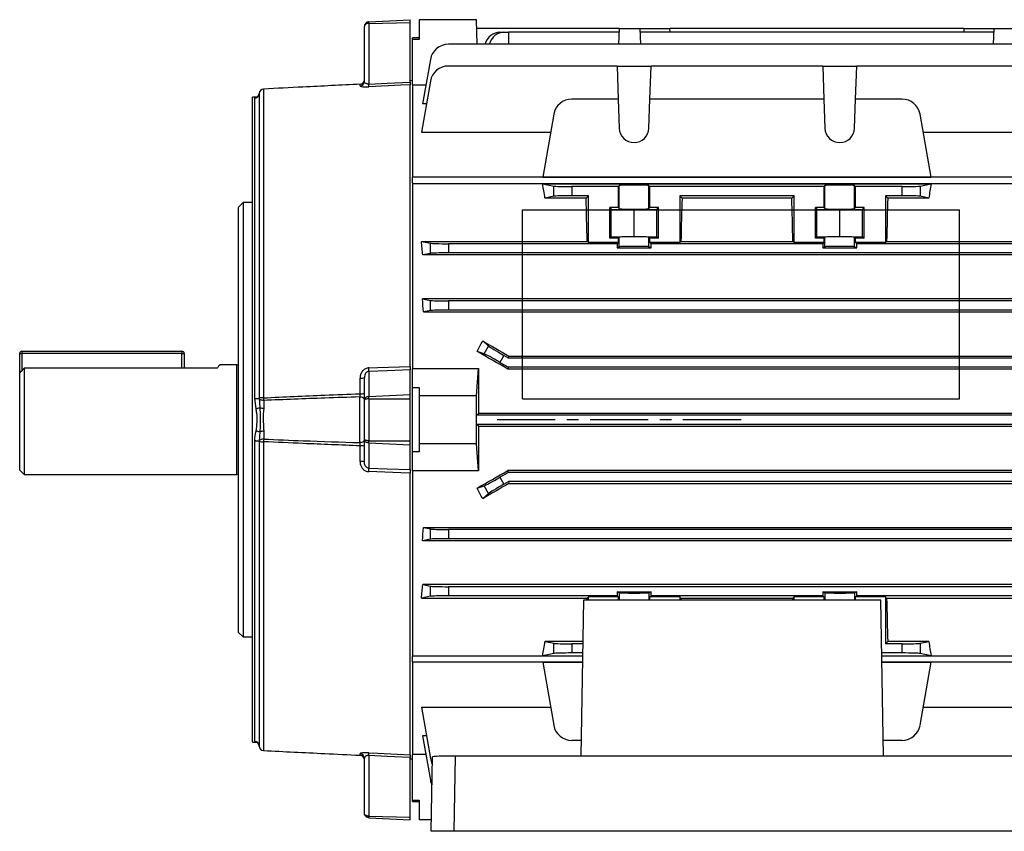
# Model space of a CAD drawing. Units: millimetres. Extents: x -842 to 531, y -481 to 481.
# Drawn here: x -531 to -316, y -88 to 89 of the extents above; entities that cross this region are included whole.
import ezdxf

# ---------------------------------------------------------------- set-up
doc = ezdxf.new("R2010")
doc.units = ezdxf.units.MM
doc.linetypes.add('CENTERX2', pattern=[20.32, 12.7, -2.54, 2.54, -2.54])

msp = doc.modelspace()

# ---------------------------------------------------------------- linework, layer by layer
at = {"color": 7, "linetype": 'Continuous', "lineweight": 25}
for p, q in [((-454.85, 88.75), (-445.8, 89.22)), ((-454.85, 88.42), (-445.8, 88.6)), ((-454.85, 88.42), (-454.85, 75.15)), ((-445.8, 88.6), (-445.8, 89.22)), ((-445.8, 75.58), (-445.8, 88.6)), ((-443.8, 89.22), (-443.8, 84.92)), ((-431.3, 89.22), (-443.8, 89.22)), ((-431.11, 83.84), (-431.3, 89.22)), ((-455.8, 75.75), (-455.8, 87.75)), ((-400.09, 87.27), (-431.23, 87.27)), ((-426.13, 86.49), (-425.27, 86.49)), ((-425.27, 86.49), (-424.3, 86.49)), ((-424.3, 86.49), (-424.28, 83.84)), ((-400.11, 86.49), (-424.3, 86.49)), ((-400.09, 87.27), (-400.21, 83.84)), ((-400.09, 87.27), (-395.51, 87.27)), ((-395.51, 87.27), (-395.39, 83.84)), ((-395.51, 87.27), (-388.94, 87.27)), ((-318.11, 86.49), (-395.49, 86.49)), ((-388.92, 86.49), (-388.94, 87.27)), ((-324.66, 87.27), (-388.94, 87.27)), ((-324.66, 87.27), (-324.68, 86.49)), ((-324.66, 87.27), (-318.09, 87.27)), ((-318.09, 87.27), (-318.21, 83.84)), ((-318.09, 87.27), (-313.51, 87.27)), ((-443.8, 85.22), (-445.3, 85.22)), ((-445.3, 84.92), (-445.3, 85.22)), ((-443.8, 84.92), (-445.3, 84.92)), ((-445.3, 75.01), (-445.3, 84.92)), ((-276.18, 83.84), (-437.42, 83.84)), ((-441.36, 80.53), (-443.07, 70.83)), ((-400.52, 79.09), (-437.42, 79.09)), ((-400.52, 79.09), (-400.27, 71.85)), ((-400.52, 79.09), (-393.08, 79.09)), ((-393.33, 71.85), (-393.08, 79.09)), ((-355.52, 79.09), (-393.08, 79.09)), ((-355.52, 79.09), (-355.27, 71.85)), ((-355.52, 79.09), (-348.08, 79.09)), ((-348.33, 71.85), (-348.08, 79.09)), ((-276.18, 79.09), (-348.08, 79.09)), ((-445.3, 75.85), (-445.8, 75.9)), ((-441.36, 75.79), (-443.33, 64.61)), ((-477.85, 74.06), (-477.85, 6.51)), ((-477.85, 74.06), (-477.85, 74.06)), ((-456.75, 74.76), (-456.75, 75.1)), ((-445.8, 13.39), (-445.8, 74.97)), ((-445.3, 75.01), (-445.3, 54.75)), ((-442.35, 74.87), (-445.3, 74.87)), ((-479.28, 72.27), (-480.3, 72.25)), ((-480.3, 1.72), (-480.3, 72.25)), ((-479.78, 6.38), (-479.78, 72.1)), ((-479.78, 72.1), (-479.78, 72.1)), ((-478.8, 73.08), (-478.8, 6.45)), ((-400.27, 71.85), (-410.42, 71.85)), ((-400.27, 71.85), (-400.04, 65.48)), ((-393.56, 65.48), (-393.33, 71.85)), ((-355.27, 71.85), (-393.33, 71.85)), ((-355.27, 71.85), (-355.04, 65.48)), ((-348.56, 65.48), (-348.33, 71.85)), ((-338.18, 71.85), (-348.33, 71.85)), ((-442.23, 70.83), (-443.07, 70.83)), ((-414.36, 68.54), (-416.79, 54.77)), ((-331.81, 54.77), (-334.24, 68.54)), ((-443.33, 64.61), (-415.05, 64.61)), ((-333.55, 64.61), (-270.27, 64.61)), ((-268.3, 54.75), (-445.3, 54.75)), ((-445.3, 53.52), (-445.3, 54.75)), ((-416.79, 54.77), (-331.81, 54.77)), ((-445.3, 53.52), (-445.3, 12.92)), ((-268.3, 53.33), (-445.3, 53.33)), ((-416.79, 53.32), (-331.81, 53.32)), ((-416.79, 53.32), (-414.36, 52.84)), ((-414.36, 50.61), (-414.36, 52.84)), ((-410.42, 52.72), (-410.42, 50.72)), ((-400.27, 52.72), (-410.42, 52.72)), ((-400.04, 52.94), (-400.27, 52.72)), ((-400.27, 52.72), (-400.27, 48.12)), ((-400.04, 47.9), (-400.04, 52.94)), ((-393.33, 52.72), (-393.56, 52.94)), ((-393.56, 47.9), (-393.56, 52.94)), ((-393.33, 48.12), (-393.33, 52.72)), ((-355.27, 52.72), (-393.33, 52.72)), ((-355.04, 52.94), (-355.27, 52.72)), ((-355.27, 52.72), (-355.27, 48.12)), ((-355.04, 47.9), (-355.04, 52.94)), ((-348.33, 52.72), (-348.56, 52.94)), ((-348.56, 47.9), (-348.56, 52.94)), ((-348.33, 48.12), (-348.33, 52.72)), ((-338.18, 52.72), (-348.33, 52.72)), ((-338.18, 50.72), (-338.18, 52.72)), ((-334.24, 52.84), (-331.81, 53.32)), ((-334.24, 52.84), (-334.24, 50.61)), ((-414.36, 50.61), (-416.28, 50.22)), ((-407.3, 50.22), (-416.28, 50.22)), ((-406.8, 50.72), (-410.42, 50.72)), ((-407.3, 50.22), (-406.8, 50.72)), ((-406.8, 40.47), (-406.8, 50.72)), ((-361.8, 50.72), (-386.8, 50.72)), ((-386.8, 50.72), (-386.8, 40.47)), ((-386.8, 50.72), (-386.3, 50.22)), ((-362.3, 50.22), (-386.3, 50.22)), ((-362.3, 50.22), (-361.8, 50.72)), ((-361.8, 40.47), (-361.8, 50.72)), ((-341.8, 50.72), (-341.8, 40.47)), ((-338.18, 50.72), (-341.8, 50.72)), ((-341.8, 50.72), (-341.3, 50.22)), ((-332.32, 50.22), (-341.3, 50.22)), ((-332.32, 50.22), (-334.24, 50.61)), ((-482.3, 49.22), (-483.3, 48.22)), ((-483.3, 1.72), (-483.3, 48.22)), ((-480.3, 49.22), (-482.3, 49.22)), ((-482.3, 49.22), (-482.3, 1.72)), ((-400.27, 48.12), (-402.13, 48.12)), ((-402.13, 41.42), (-402.13, 48.12)), ((-402.13, 48.12), (-401.8, 47.79)), ((-401.8, 47.79), (-396.8, 47.7)), ((-401.8, 41.75), (-401.8, 47.79)), ((-400.04, 47.9), (-400.27, 48.12)), ((-396.8, 47.7), (-391.8, 47.79)), ((-396.8, 41.84), (-396.8, 47.7)), ((-393.33, 48.12), (-393.56, 47.9)), ((-391.47, 48.12), (-393.33, 48.12)), ((-391.8, 47.79), (-391.47, 48.12)), ((-391.8, 41.75), (-391.8, 47.79)), ((-391.47, 41.42), (-391.47, 48.12)), ((-355.27, 48.12), (-357.13, 48.12)), ((-357.13, 41.42), (-357.13, 48.12)), ((-357.13, 48.12), (-356.8, 47.79)), ((-356.8, 47.79), (-351.8, 47.7)), ((-356.8, 41.75), (-356.8, 47.79)), ((-355.27, 48.12), (-355.04, 47.9)), ((-351.8, 47.7), (-346.8, 47.79)), ((-351.8, 41.84), (-351.8, 47.7)), ((-348.56, 47.9), (-348.33, 48.12)), ((-346.47, 48.12), (-348.33, 48.12)), ((-346.8, 47.79), (-346.47, 48.12)), ((-346.8, 41.75), (-346.8, 47.79)), ((-346.47, 41.42), (-346.47, 48.12)), ((-402.13, 41.42), (-401.8, 41.75)), ((-400.27, 41.42), (-402.13, 41.42)), ((-401.8, 41.75), (-396.8, 41.84)), ((-400.04, 41.64), (-400.27, 41.42)), ((-400.27, 41.42), (-400.27, 40.47)), ((-400.04, 39.56), (-400.04, 41.64)), ((-396.8, 41.84), (-391.8, 41.75)), ((-393.56, 39.56), (-393.56, 41.64)), ((-393.33, 41.42), (-393.56, 41.64)), ((-393.33, 40.47), (-393.33, 41.42)), ((-391.47, 41.42), (-393.33, 41.42)), ((-391.8, 41.75), (-391.47, 41.42)), ((-357.13, 41.42), (-356.8, 41.75)), ((-355.27, 41.42), (-357.13, 41.42)), ((-356.8, 41.75), (-351.8, 41.84)), ((-355.27, 41.42), (-355.04, 41.64)), ((-355.27, 41.42), (-355.27, 40.47)), ((-355.04, 39.56), (-355.04, 41.64)), ((-351.8, 41.84), (-346.8, 41.75)), ((-348.56, 39.56), (-348.56, 41.64)), ((-348.56, 41.64), (-348.33, 41.42)), ((-348.33, 40.47), (-348.33, 41.42)), ((-346.47, 41.42), (-348.33, 41.42)), ((-346.8, 41.75), (-346.47, 41.42)), ((-443.33, 40.73), (-407.05, 40.73)), ((-443.33, 40.73), (-441.36, 40.34)), ((-441.36, 38.11), (-441.36, 40.34)), ((-437.42, 40.22), (-437.42, 38.22)), ((-400.52, 40.22), (-437.42, 40.22)), ((-406.8, 40.47), (-407.05, 40.73)), ((-400.27, 40.47), (-406.8, 40.47)), ((-400.27, 40.47), (-400.52, 40.22)), ((-400.52, 40.22), (-400.52, 39.32)), ((-400.04, 39.56), (-400.52, 39.32)), ((-400.52, 39.32), (-393.08, 39.32)), ((-393.08, 39.32), (-393.56, 39.56)), ((-386.8, 40.47), (-393.33, 40.47)), ((-393.08, 40.22), (-393.33, 40.47)), ((-393.08, 39.32), (-393.08, 40.22)), ((-355.52, 40.22), (-393.08, 40.22)), ((-386.55, 40.73), (-386.8, 40.47)), ((-386.55, 40.73), (-362.05, 40.73)), ((-361.8, 40.47), (-362.05, 40.73)), ((-355.27, 40.47), (-361.8, 40.47)), ((-355.27, 40.47), (-355.52, 40.22)), ((-355.52, 40.22), (-355.52, 39.32)), ((-355.04, 39.56), (-355.52, 39.32)), ((-355.52, 39.32), (-348.08, 39.32)), ((-348.08, 39.32), (-348.56, 39.56)), ((-348.08, 40.22), (-348.33, 40.47)), ((-341.8, 40.47), (-348.33, 40.47)), ((-276.18, 40.22), (-348.08, 40.22)), ((-348.08, 39.32), (-348.08, 40.22)), ((-341.55, 40.73), (-341.8, 40.47)), ((-341.55, 40.73), (-270.27, 40.73)), ((-441.36, 38.11), (-443.02, 37.78)), ((-270.58, 37.78), (-443.02, 37.78)), ((-276.18, 38.22), (-437.42, 38.22)), ((-443.07, 28.18), (-441.36, 27.84)), ((-270.53, 28.18), (-443.07, 28.18)), ((-441.36, 25.61), (-441.36, 27.84)), ((-276.18, 27.72), (-437.42, 27.72)), ((-437.42, 27.72), (-437.42, 25.72)), ((-441.36, 25.61), (-442.88, 25.3)), ((-442.88, 25.3), (-270.72, 25.3)), ((-276.18, 25.72), (-437.42, 25.72)), ((-429.91, 18.98), (-428.62, 17.85)), ((-429.6, 16.15), (-428.62, 17.85)), ((-531.2, 16.22), (-530.7, 16.22)), ((-531.2, 11.97), (-531.2, 16.22)), ((-530.7, 16.72), (-495.7, 16.72)), ((-530.7, 16.72), (-530.7, 16.22)), ((-495.7, 16.22), (-530.7, 16.22)), ((-495.7, 16.72), (-495.7, 16.22)), ((-495.7, 16.22), (-495.2, 16.22)), ((-495.2, 16.22), (-495.2, 13.03)), ((-429.6, 16.15), (-431.13, 16.67)), ((-425.27, 15.78), (-426.13, 14.28)), ((-424.3, 15.22), (-425.27, 15.78)), ((-424.3, 15.22), (-424.19, 15.64)), ((-289.3, 15.22), (-424.3, 15.22)), ((-424.19, 15.64), (-289.41, 15.64)), ((-530.2, 13.03), (-530.2, -10.28)), ((-487.99, 13.03), (-530.2, 13.03)), ((-483.7, 13.72), (-487.52, 13.72)), ((-483.3, 13.61), (-483.7, 13.72)), ((-483.7, -10.28), (-483.7, 13.72)), ((-426.13, 14.28), (-424.3, 13.22)), ((-424.3, 13.22), (-424.41, 12.82)), ((-289.3, 13.22), (-424.3, 13.22)), ((-531.2, -9.28), (-531.2, 11.97)), ((-456.75, 7.41), (-456.75, 10.83)), ((-455.8, 5.99), (-455.8, 10.96)), ((-454.85, 12.29), (-454.85, 6.79)), ((-445.8, 7.23), (-445.8, 12.62)), ((-445.3, 12.92), (-430.8, 12.92)), ((-445.3, 8.75), (-445.3, 12.86)), ((-431.3, 6.97), (-430.8, 12.92)), ((-289.19, 12.82), (-424.41, 12.82)), ((-445.3, 8.75), (-443.8, 8.75)), ((-445.3, -5.31), (-445.3, 8.75)), ((-443.8, 8.75), (-443.8, 6.97)), ((-456.78, -3.27), (-456.78, 6.71)), ((-454.85, 6.79), (-445.8, 7.23)), ((-445.8, 6.3), (-445.8, 7.23)), ((-431.3, 6.97), (-443.8, 6.97)), ((-443.8, 6.97), (-443.8, -3.53)), ((-431.3, -3.53), (-431.3, 6.97)), ((-479.78, 6.36), (-479.78, 6.38)), ((-479.49, 4.18), (-479.78, 6.36)), ((-478.8, 6.45), (-478.8, 6.44)), ((-478.8, 6.44), (-478.65, 4.37)), ((-477.82, 5.95), (-477.82, 4.23)), ((-455.8, -2.54), (-455.8, 5.99)), ((-454.85, 6.3), (-445.8, 6.3)), ((-454.85, 6.3), (-454.85, -2.86)), ((-445.8, -2.86), (-445.8, 6.3)), ((-431.23, 2.72), (-430.83, 3.12)), ((-431.23, 0.72), (-431.23, 2.72)), ((-282.37, 2.72), (-431.23, 2.72)), ((-282.77, 3.12), (-430.83, 3.12)), ((-483.3, -44.78), (-483.3, 1.72)), ((-482.3, 1.72), (-482.3, -45.78)), ((-480.3, -68.81), (-480.3, 1.72)), ((-430.83, 0.32), (-431.23, 0.72)), ((-282.37, 0.72), (-431.23, 0.72)), ((-430.83, 0.32), (-282.77, 0.32)), ((-478.65, -0.93), (-478.8, -2.99)), ((-477.82, -0.79), (-477.82, -2.5)), ((-479.78, -2.94), (-479.78, -2.92)), ((-479.78, -68.66), (-479.78, -2.94)), ((-478.8, -2.99), (-478.8, -3.01)), ((-478.8, -3.01), (-478.8, -69.64)), ((-477.85, -3.07), (-477.85, -70.62)), ((-456.75, -7.39), (-456.75, -3.97)), ((-455.8, -7.52), (-455.8, -2.54)), ((-454.85, -2.86), (-445.8, -2.86)), ((-454.85, -3.35), (-445.8, -3.78)), ((-454.85, -3.35), (-454.85, -8.84)), ((-445.8, -3.78), (-445.8, -2.86)), ((-445.8, -9.18), (-445.8, -3.78)), ((-443.8, -3.53), (-443.8, -5.31)), ((-431.3, -3.53), (-443.8, -3.53)), ((-430.8, -9.47), (-431.3, -3.53)), ((-443.8, -5.31), (-445.3, -5.31)), ((-445.3, -9.41), (-445.3, -5.31)), ((-531.2, -9.28), (-530.2, -10.28)), ((-530.2, -10.28), (-483.7, -10.28)), ((-483.7, -10.28), (-483.3, -10.17)), ((-445.8, -71.53), (-445.8, -9.95)), ((-445.3, -9.47), (-445.3, -50.08)), ((-430.8, -9.47), (-445.3, -9.47)), ((-424.3, -9.78), (-426.13, -10.84)), ((-424.3, -9.78), (-424.41, -9.37)), ((-289.19, -9.37), (-424.41, -9.37)), ((-289.3, -9.78), (-424.3, -9.78)), ((-431.13, -13.23), (-429.6, -12.71)), ((-428.62, -14.41), (-429.6, -12.71)), ((-426.13, -10.84), (-425.27, -12.34)), ((-425.27, -12.34), (-424.3, -11.78)), ((-424.3, -11.78), (-424.19, -12.2)), ((-289.3, -11.78), (-424.3, -11.78)), ((-424.19, -12.2), (-289.41, -12.2)), ((-428.62, -14.41), (-429.91, -15.53)), ((-442.88, -21.86), (-441.36, -22.16)), ((-442.88, -21.86), (-270.72, -21.86)), ((-441.36, -24.39), (-441.36, -22.16)), ((-276.18, -22.28), (-437.42, -22.28)), ((-437.42, -22.28), (-437.42, -24.28)), ((-441.36, -24.39), (-443.07, -24.73)), ((-270.53, -24.73), (-443.07, -24.73)), ((-276.18, -24.28), (-437.42, -24.28)), ((-443.02, -34.33), (-441.36, -34.66)), ((-270.58, -34.33), (-443.02, -34.33)), ((-441.36, -36.89), (-441.36, -34.66)), ((-276.18, -34.78), (-437.42, -34.78)), ((-437.42, -34.78), (-437.42, -36.78)), ((-400.52, -35.88), (-393.08, -35.88)), ((-400.52, -35.88), (-400.52, -36.78)), ((-400.04, -36.12), (-400.52, -35.88)), ((-393.08, -35.88), (-393.56, -36.12)), ((-393.08, -36.78), (-393.08, -35.88)), ((-355.52, -35.88), (-348.08, -35.88)), ((-355.52, -35.88), (-355.52, -36.78)), ((-355.04, -36.12), (-355.52, -35.88)), ((-348.08, -35.88), (-348.56, -36.12)), ((-348.08, -36.78), (-348.08, -35.88)), ((-441.36, -36.89), (-443.33, -37.28)), ((-443.33, -37.28), (-407.05, -37.28)), ((-400.52, -36.78), (-437.42, -36.78)), ((-408.4, -71.83), (-407.8, -37.68)), ((-407.8, -37.68), (-342.8, -37.68)), ((-406.8, -37.03), (-407.05, -37.28)), ((-400.27, -37.03), (-406.8, -37.03)), ((-406.8, -37.68), (-406.8, -37.03)), ((-400.52, -36.78), (-400.27, -37.03)), ((-400.27, -37.03), (-400.27, -37.68)), ((-393.33, -37.03), (-393.08, -36.78)), ((-386.8, -37.03), (-393.33, -37.03)), ((-393.33, -37.68), (-393.33, -37.03)), ((-355.52, -36.78), (-393.08, -36.78)), ((-386.55, -37.28), (-386.8, -37.03)), ((-386.8, -37.03), (-386.8, -37.68)), ((-386.55, -37.28), (-362.05, -37.28)), ((-361.8, -37.03), (-362.05, -37.28)), ((-355.27, -37.03), (-361.8, -37.03)), ((-361.8, -37.68), (-361.8, -37.03)), ((-355.52, -36.78), (-355.27, -37.03)), ((-355.27, -37.03), (-355.27, -37.68)), ((-348.33, -37.03), (-348.08, -36.78)), ((-341.8, -37.03), (-348.33, -37.03)), ((-348.33, -37.68), (-348.33, -37.03)), ((-276.18, -36.78), (-348.08, -36.78)), ((-342.2, -71.83), (-342.8, -37.68)), ((-341.55, -37.28), (-341.8, -37.03)), ((-341.8, -37.03), (-341.8, -47.28)), ((-341.55, -37.28), (-270.27, -37.28)), ((-483.3, -44.78), (-482.3, -45.78)), ((-482.3, -45.78), (-480.3, -45.78)), ((-407.96, -46.78), (-416.28, -46.78)), ((-416.28, -46.78), (-414.36, -47.16)), ((-414.36, -49.39), (-414.36, -47.16)), ((-410.42, -47.28), (-410.42, -49.28)), ((-407.97, -47.28), (-410.42, -47.28)), ((-341.8, -47.28), (-341.3, -46.78)), ((-338.18, -47.28), (-341.8, -47.28)), ((-332.32, -46.78), (-341.3, -46.78)), ((-338.18, -49.28), (-338.18, -47.28)), ((-334.24, -47.16), (-332.32, -46.78)), ((-334.24, -47.16), (-334.24, -49.39)), ((-414.36, -49.39), (-416.79, -49.88)), ((-408, -49.28), (-410.42, -49.28)), ((-338.18, -49.28), (-342.6, -49.28)), ((-331.81, -49.88), (-334.24, -49.39)), ((-445.3, -49.89), (-408.01, -49.89)), ((-445.3, -51.31), (-445.3, -50.08)), ((-445.3, -51.31), (-445.3, -71.57)), ((-408.04, -51.31), (-445.3, -51.31)), ((-416.79, -49.88), (-408.01, -49.88)), ((-416.79, -51.32), (-408.04, -51.32)), ((-416.79, -51.32), (-414.36, -65.1)), ((-342.59, -49.88), (-331.81, -49.88)), ((-342.59, -49.89), (-268.3, -49.89)), ((-268.3, -51.31), (-342.56, -51.31)), ((-342.56, -51.32), (-331.81, -51.32)), ((-334.24, -65.1), (-331.81, -51.32)), ((-443.33, -61.16), (-415.05, -61.16)), ((-443.33, -61.16), (-441.36, -72.35)), ((-333.55, -61.16), (-270.27, -61.16)), ((-480.3, -68.81), (-479.28, -68.82)), ((-479.78, -68.66), (-479.78, -68.66)), ((-479.49, -68.78), (-479.78, -68.66)), ((-442.23, -67.39), (-443.07, -67.39)), ((-443.07, -67.39), (-441.36, -77.09)), ((-408.34, -68.41), (-410.42, -68.41)), ((-338.18, -68.41), (-342.26, -68.41)), ((-477.85, -70.62), (-477.85, -70.62)), ((-456.75, -71.66), (-456.75, -71.31)), ((-456.75, -71.66), (-456.75, -71.65)), ((-455.8, -84.31), (-455.8, -72.3)), ((-454.85, -71.71), (-454.85, -84.98)), ((-445.8, -85.16), (-445.8, -72.13)), ((-445.8, -72.45), (-445.3, -72.41)), ((-445.3, -71.43), (-442.35, -71.43)), ((-445.3, -81.48), (-445.3, -71.57)), ((-441.19, -88.28), (-440.9, -72)), ((-435.91, -71.83), (-436.2, -88.28)), ((-292.69, -71.83), (-435.91, -71.83)), ((-445.3, -81.48), (-443.8, -81.48)), ((-445.3, -81.78), (-445.3, -81.48)), ((-445.3, -81.78), (-443.8, -81.78)), ((-443.8, -81.48), (-443.8, -85.78)), ((-454.85, -84.98), (-445.8, -85.16)), ((-454.85, -85.3), (-445.8, -85.78)), ((-445.8, -85.78), (-445.8, -85.16)), ((-441.14, -85.78), (-443.8, -85.78)), ((-436.2, -88.28), (-441.19, -88.28)), ((-292.4, -88.28), (-436.2, -88.28))]:
    msp.add_line(p, q, dxfattribs=at)
at = {"color": 7, "linetype": 'Continuous'}
for p, q in [((-421.2, 6.27), (-421.2, 47.63)), ((-421.2, 47.63), (-325.6, 47.63)), ((-325.6, 6.27), (-325.6, 47.63)), ((-421.2, 6.27), (-325.6, 6.27))]:
    msp.add_line(p, q, dxfattribs=at)
at = {"color": 8, "linetype": 'Continuous', "lineweight": 25}
for p, q in [((-530.7, 16.22), (-530.7, 12.5)), ((-495.7, 13.03), (-495.7, 16.22)), ((-400.04, -36.12), (-400.04, -37.68)), ((-393.56, -36.12), (-393.56, -37.68)), ((-355.04, -36.12), (-355.04, -37.68)), ((-348.56, -36.12), (-348.56, -37.68))]:
    msp.add_line(p, q, dxfattribs=at)
at = {"color": 7, "linetype": 'CENTERX2'}
msp.add_line((-373.4, 1.72), (-427, 1.72), dxfattribs=at)
at = {"color": 7, "linetype": 'Continuous', "lineweight": 25, "flags": 128}
for points in [[(-454.85, 75.15), (-450.82, 75.34), (-445.8, 75.58)], [(-445.8, 74.97), (-447.8, 74.88), (-454.85, 74.54)], [(-478.82, 72.92), (-478.82, 72.89), (-478.83, 72.84)], [(-454.85, 13.06), (-452.86, 13.13), (-445.8, 13.39)], [(-445.8, 12.62), (-450.82, 12.44), (-454.85, 12.29)], [(-455.8, 6.09), (-455.82, 6.21), (-455.87, 6.33), (-455.96, 6.43), (-456.09, 6.53), (-456.24, 6.6), (-456.41, 6.66), (-456.59, 6.7), (-456.78, 6.71)], [(-477.82, 5.95), (-478.01, 5.96), (-478.19, 5.99), (-478.36, 6.03), (-478.51, 6.09), (-478.63, 6.17), (-478.72, 6.25), (-478.78, 6.34), (-478.8, 6.44)], [(-477.82, -2.5), (-478.01, -2.52), (-478.19, -2.54), (-478.36, -2.59), (-478.51, -2.65), (-478.63, -2.72), (-478.72, -2.81), (-478.78, -2.9), (-478.8, -2.99)], [(-455.8, -2.65), (-455.82, -2.77), (-455.87, -2.89), (-455.96, -2.99), (-456.09, -3.08), (-456.24, -3.16), (-456.41, -3.22), (-456.59, -3.26), (-456.78, -3.27)], [(-454.85, -8.84), (-450.82, -8.99), (-445.8, -9.18)], [(-445.8, -9.95), (-447.8, -9.87), (-454.85, -9.61)], [(-454.85, -71.1), (-452.86, -71.2), (-445.8, -71.53)], [(-445.8, -72.13), (-450.82, -71.9), (-454.85, -71.71)]]:
    msp.add_lwpolyline(points, dxfattribs=at)
at = {"color": 8, "linetype": 'Continuous', "lineweight": 25, "flags": 128}
msp.add_lwpolyline([(-479.31, 72.24), (-479.36, 72.23), (-479.49, 72.22)], dxfattribs=at)
at = {"color": 7, "linetype": 'Continuous', "lineweight": 25}
for centre, radius, start, end in [((-437.42, 79.84), 4, 90, 170), ((-437.42, 75.09), 4, 90, 170), ((-456.8, 76.1), 1, 272.8247, 359.9999), ((-456.8, 76.1), 0.998, 272.9085, 359.92), ((-456.8, 75.75), 0.996, 272.7646, 359.7933), ((-477.8, 73.06), 1, 92.8168, 178.9239), ((-477.8, 73.06), 0.999, 92.9346, 178.8365), ((-460.19, 74.85), 5.35, 356.7615, 3.2385), ((-479.8, 73.1), 0.999, 270.9375, 358.8336), ((-410.42, 67.85), 4, 90, 170), ((-338.18, 67.85), 4, 10, 90), ((-396.8, 65.59), 3.25, 182, 358), ((-351.8, 65.59), 3.25, 182, 358), ((-530.7, 16.22), 0.5, 90, 180), ((-495.7, 16.22), 0.5, 0, 90), ((-464.04, 12.67), 9.2, 357.6042, 2.3958), ((-456.52, 12.81), 1.99, 263.5067, 291.3608), ((-478.07, 2.78), 3.74, 86.614, 101.2056), ((-459.52, 7.36), 18.35, 182.6318, 184.4064), ((-456.52, 10.48), 3.08, 265.764, 283.5503), ((-479.55, 10.3), 3.92, 266.5599, 280.9922), ((-479.6, 10.29), 3.94, 267.3187, 281.6891), ((-482.52, 19.37), 15.49, 281.2889, 284.4549), ((-477.89, 6.36), 2.13, 248.9022, 271.8333), ((-482.52, -15.93), 15.49, 75.5451, 78.7111), ((-477.89, -2.91), 2.13, 88.1667, 111.0978), ((-479.6, -6.85), 3.94, 78.3109, 92.6813), ((-479.55, -6.85), 3.92, 79.0078, 93.4401), ((-478.07, 0.66), 3.74, 258.7944, 273.386), ((-459.52, -3.91), 18.35, 175.5936, 177.3682), ((-456.52, -7.04), 3.08, 76.4497, 94.236), ((-456.52, -9.36), 1.99, 68.6392, 96.4933), ((-464.04, -9.23), 9.2, 357.6042, 2.3958), ((-410.42, -64.41), 4, 190, 270), ((-338.18, -64.41), 4, 270, 350), ((-479.8, -69.66), 0.999, 1.1664, 89.0625), ((-479.8, -69.66), 0.998, 1.156, 89.1166), ((-477.8, -69.62), 1, 181.1298, 267.1832), ((-477.8, -69.62), 0.999, 181.1635, 267.0654), ((-456.8, -72.31), 0.996, 0.2067, 87.2354), ((-456.8, -72.66), 1, 0.0042, 87.2777), ((-456.8, -72.66), 0.998, 0.08, 87.0915), ((-460.19, -71.4), 5.35, 356.7615, 3.2385), ((-437.42, -71.65), 4, 190, 208.5833), ((-437.42, -76.39), 4, 190, 206.0763)]:
    msp.add_arc(centre, radius, start, end, dxfattribs=at)
at = {"color": 8, "linetype": 'Continuous', "lineweight": 25}
msp.add_arc((-479.8, 73.1), 0.999, 270.9061, 344.9603, dxfattribs=at)
at = {"color": 7, "linetype": 'Continuous', "lineweight": 25}
for centre, major_axis, ratio, start_param, end_param in [((-426.2, 82.49), (0.28, 3.99), 0.864974, 0.060119, 1.289037), ((-425.2, 82.49), (-0.28, 3.99), 0.864974, 6.223066, 7.451983), ((-426.14, 1.72), (0, 74), 0.176327, 5.427158, 5.483943), ((-410.42, 52.86), (4, 0), 0.034921, 3.316126, 4.712389), ((-396.8, 52.94), (3.25, 0), 0.034921, 0.034907, 3.106686), ((-351.8, 52.94), (3.25, 0), 0.034921, 0.034907, 3.106686), ((-338.18, 52.86), (4, 0), 0.034921, 4.712389, 6.108652), ((-322.46, 1.72), (0, 74), 0.176327, 0.799242, 0.856028), ((-410.42, 50.58), (4, 0), 0.034921, 1.570796, 2.96706), ((-409.25, 1.72), (0, 74), 0.034921, 5.267582, 5.427158), ((-384.35, 1.72), (0, 74), 0.034921, 0.856028, 1.015604), ((-364.25, 1.72), (0, 74), 0.034921, 5.267582, 5.427158), ((-339.35, 1.72), (0, 74), 0.034921, 0.856028, 1.015604), ((-338.18, 50.58), (4, 0), 0.034921, 0.174533, 1.570796), ((-396.8, 47.9), (3.25, 0), 0.034921, 3.176499, 6.248279), ((-351.8, 47.9), (3.25, 0), 0.034921, 3.176499, 6.248279), ((-396.8, 41.64), (3.25, 0), 0.034921, 0.034907, 3.106686), ((-351.8, 41.64), (3.25, 0), 0.034921, 0.034907, 3.106686), ((-454.42, 1.72), (0, 74), 0.176327, 5.2213, 5.267582), ((-437.42, 40.36), (4, 0), 0.034921, 3.316126, 4.712389), ((-396.8, 39.56), (3.25, 0), 0.017455, 0.034907, 3.106686), ((-351.8, 39.56), (3.25, 0), 0.017455, 0.034907, 3.106686), ((-437.42, 38.08), (4, 0), 0.034921, 1.570796, 2.96706), ((-455.25, 1.72), (0, 74), 0.176327, 5.03672, 5.077966), ((-437.42, 27.86), (4, 0), 0.034921, 3.316126, 4.712389), ((-437.42, 25.58), (4, 0), 0.034921, 1.570796, 2.96706), ((-454.52, 1.72), (43.91, 73.7), 0.151498, 5.005812, 5.037723), ((-395, 1.72), (128.27, -73.97), 0.017444, 4.44682, 4.492879), ((-425.2, 15.9), (3.46, -2), 0.034921, 3.316126, 4.712389), ((-410.3, 1.72), (128.27, -73.97), 0.017444, 1.691048, 1.743969), ((-426.2, 14.16), (3.46, -2), 0.034921, 1.570796, 2.96706), ((-428.24, 1.72), (0, 74), 0.034921, 1.418934, 1.551825), ((-428.24, 1.72), (0, 74), 0.034921, 1.589768, 1.722658), ((-410.3, 1.72), (128.27, 73.97), 0.017444, 4.539216, 4.592137), ((-395, 1.72), (128.27, 73.97), 0.017444, 1.790307, 1.836365), ((-426.2, -10.72), (3.46, 2), 0.034921, 3.316126, 4.712389), ((-425.2, -12.46), (3.46, 2), 0.034921, 1.570796, 2.96706), ((-454.52, 1.72), (-43.91, 73.7), 0.151498, 4.387055, 4.418966), ((-455.25, 1.72), (0, 74), 0.176327, 4.346812, 4.388058), ((-437.42, -22.14), (4, 0), 0.034921, 3.316126, 4.712389), ((-437.42, -24.42), (4, 0), 0.034921, 1.570796, 2.96706), ((-454.42, 1.72), (0, 74), 0.176327, 4.157196, 4.203478), ((-437.42, -34.64), (4, 0), 0.034921, 3.316126, 4.712389), ((-396.8, -36.11), (3.25, 0), 0.017455, 3.176499, 6.248279), ((-351.8, -36.11), (3.25, 0), 0.017455, 3.176499, 6.248279), ((-437.42, -36.92), (4, 0), 0.034921, 1.570796, 2.96706), ((-409.25, 1.72), (0, 74), 0.034921, 4.150826, 4.157196), ((-384.35, 1.72), (0, 74), 0.034921, 2.125989, 2.13236), ((-364.25, 1.72), (0, 74), 0.034921, 4.150826, 4.157196), ((-339.35, 1.72), (0, 74), 0.034921, 2.125989, 2.285565), ((-426.14, 1.72), (0, 74), 0.176327, 3.940835, 3.99762), ((-410.42, -47.14), (4, 0), 0.034921, 3.316126, 4.712389), ((-338.18, -47.14), (4, 0), 0.034921, 4.712389, 6.108652), ((-322.46, 1.72), (0, 74), 0.176327, 2.285565, 2.34235), ((-410.42, -49.42), (4, 0), 0.034921, 1.570796, 2.96706), ((-338.18, -49.42), (4, 0), 0.034921, 0.174533, 1.570796), ((-435.9, -72), (5, 0), 0.035027, 1.572319, 3.141595)]:
    msp.add_ellipse(centre, major_axis=major_axis, ratio=ratio, start_param=start_param, end_param=end_param, dxfattribs=at)
for points, knots in [([(-454.85, 88.75), (-454.98, 88.73), (-455.17, 88.7), (-455.39, 88.56), (-455.58, 88.39), (-455.76, 88.12), (-455.79, 87.87), (-455.8, 87.75)], [0, 0, 0, 0, 0.240789, 0.368189, 0.500407, 0.750054, 1, 1, 1, 1]), ([(-454.85, 88.42), (-454.98, 88.41), (-455.17, 88.39), (-455.39, 88.3), (-455.58, 88.19), (-455.76, 88), (-455.79, 87.83), (-455.8, 87.75)], [0, 0, 0, 0, 0.240777, 0.36818, 0.500407, 0.750054, 1, 1, 1, 1]), ([(-454.85, 88.75), (-454.85, 88.74), (-454.86, 88.73), (-454.86, 88.66), (-454.86, 88.56), (-454.85, 88.47), (-454.85, 88.42)], [0, 0, 0, 0, 0.250072, 0.5, 0.749928, 1, 1, 1, 1]), ([(-454.85, 75.15), (-454.93, 75.15), (-455.03, 75.15), (-455.22, 75.17), (-455.42, 75.23), (-455.63, 75.36), (-455.77, 75.54), (-455.79, 75.68), (-455.8, 75.75)], [0, 0, 0, 0, 0.12721, 0.157358, 0.324513, 0.516143, 0.749445, 1, 1, 1, 1]), ([(-445.8, 75.58), (-445.8, 75.48), (-445.8, 75.28), (-445.8, 75.06), (-445.8, 75), (-445.8, 74.97)], [0, 0, 0, 0, 0.330732, 0.661472, 1, 1, 1, 1]), ([(-456.75, 75.1), (-460.91, 74.9), (-467.94, 74.55), (-474.98, 74.2), (-477.85, 74.06)], [0, 0, 0, 0, 0.590969, 1, 1, 1, 1]), ([(-456.75, 75.1), (-456.75, 75.1), (-456.75, 75.11), (-456.75, 75.11), (-456.75, 75.1)], [0, 0, 0, 0, 0.0931876, 1, 1, 1, 1]), ([(-456.75, 74.76), (-456.73, 74.73), (-456.69, 74.67), (-456.39, 74.6), (-455.97, 74.55), (-455.45, 74.53), (-455.05, 74.54), (-454.85, 74.54)], [0, 0, 0, 0, 0.223649, 0.440438, 0.632213, 0.815657, 1, 1, 1, 1]), ([(-479.78, 72.1), (-479.78, 72.1), (-479.77, 72.15), (-479.63, 72.19), (-479.49, 72.22)], [0, 0, 0, 0, 0.01177, 1, 1, 1, 1]), ([(-478.83, 72.92), (-478.85, 72.83), (-478.89, 72.63), (-479.06, 72.42), (-479.22, 72.3), (-479.33, 72.24), (-479.38, 72.22), (-479.37, 72.22), (-479.37, 72.23)], [0, 0, 0, 0, 0.169027, 0.350188, 0.511206, 0.668461, 0.870381, 1, 1, 1, 1]), ([(-478.81, 73.08), (-478.8, 73.04), (-478.8, 72.96), (-478.83, 72.89), (-478.85, 72.85)], [0, 0, 0, 0, 0.481869, 1, 1, 1, 1]), ([(-531.2, 11.97), (-531.08, 12.1), (-530.75, 12.45), (-530.41, 12.81), (-530.2, 13.03)], [0, 0, 0, 0, 0.359922, 1, 1, 1, 1]), ([(-487.52, 13.63), (-487.51, 13.63), (-487.51, 13.63), (-487.84, 13.22), (-487.99, 13.03)], [0, 0, 0, 0, 0.553134, 1, 1, 1, 1]), ([(-454.85, 13.06), (-454.92, 13.05), (-455.21, 13.03), (-455.7, 12.85), (-456.25, 12.38), (-456.67, 11.68), (-456.72, 11.12), (-456.75, 10.83)], [0, 0, 0, 0, 0.063946, 0.267876, 0.470185, 0.735899, 1, 1, 1, 1]), ([(-445.8, 13.39), (-445.8, 13.28), (-445.8, 13.06), (-445.8, 12.79), (-445.8, 12.68), (-445.8, 12.62)], [0, 0, 0, 0, 0.330732, 0.661472, 1, 1, 1, 1]), ([(-454.85, 12.29), (-454.89, 12.28), (-454.96, 12.28), (-455.1, 12.24), (-455.31, 12.14), (-455.57, 11.87), (-455.76, 11.46), (-455.79, 11.13), (-455.8, 10.96)], [0, 0, 0, 0, 0.0539962, 0.109676, 0.2319502, 0.4249402, 0.7050046, 1, 1, 1, 1]), ([(-477.85, 6.51), (-473.39, 6.73), (-466.36, 7.06), (-459.32, 7.32), (-456.75, 7.41)], [0, 0, 0, 0, 0.634478, 1, 1, 1, 1]), ([(-456.78, 6.71), (-459.33, 6.63), (-466.34, 6.42), (-473.35, 6.13), (-477.82, 5.95)], [0, 0, 0, 0, 0.363432, 1, 1, 1, 1]), ([(-456.75, 7.41), (-456.75, 7.3), (-456.76, 7.07), (-456.77, 6.84), (-456.78, 6.73), (-456.78, 6.71)], [0, 0, 0, 0, 0.452002, 0.904793, 1, 1, 1, 1]), ([(-454.85, 6.79), (-454.98, 6.77), (-455.17, 6.75), (-455.39, 6.64), (-455.58, 6.5), (-455.76, 6.28), (-455.79, 6.09), (-455.8, 5.99)], [0, 0, 0, 0, 0.240789, 0.368189, 0.500407, 0.750054, 1, 1, 1, 1]), ([(-454.85, 6.79), (-454.85, 6.76), (-454.86, 6.72), (-454.86, 6.6), (-454.86, 6.46), (-454.85, 6.35), (-454.85, 6.3)], [0, 0, 0, 0, 0.25008, 0.500011, 0.749936, 1, 1, 1, 1]), ([(-478.65, 4.37), (-478.63, 3.7), (-478.57, 1.94), (-478.62, 0.17), (-478.65, -0.93)], [0, 0, 0, 0, 0.378025, 1, 1, 1, 1]), ([(-454.85, 6.3), (-454.98, 6.3), (-455.17, 6.29), (-455.39, 6.25), (-455.58, 6.2), (-455.76, 6.11), (-455.79, 6.03), (-455.8, 5.99)], [0, 0, 0, 0, 0.240777, 0.36818, 0.500407, 0.750054, 1, 1, 1, 1]), ([(-479.49, -0.74), (-479.39, -0.1), (-479.21, 1.19), (-479.26, 2.85), (-479.43, 3.84), (-479.49, 4.18)], [0, 0, 0, 0, 0.390844, 0.791705, 1, 1, 1, 1]), ([(-477.82, 4.23), (-477.89, 3.44), (-478.01, 1.93), (-477.84, 0.22), (-477.82, -0.63), (-477.82, -0.79)], [0, 0, 0, 0, 0.47515, 0.905817, 1, 1, 1, 1]), ([(-479.78, -2.92), (-479.78, -2.91), (-479.77, -2.18), (-479.63, -1.45), (-479.49, -0.74)], [0, 0, 0, 0, 0.01177, 1, 1, 1, 1]), ([(-456.75, -3.97), (-460.91, -3.81), (-467.94, -3.55), (-474.98, -3.21), (-477.85, -3.07)], [0, 0, 0, 0, 0.590969, 1, 1, 1, 1]), ([(-477.82, -2.5), (-474.94, -2.63), (-467.93, -2.92), (-460.92, -3.14), (-456.78, -3.27)], [0, 0, 0, 0, 0.410372, 1, 1, 1, 1]), ([(-456.78, -3.27), (-456.78, -3.37), (-456.76, -3.56), (-456.75, -3.81), (-456.75, -3.95), (-456.75, -3.97)], [0, 0, 0, 0, 0.453504, 0.906242, 1, 1, 1, 1]), ([(-454.85, -2.86), (-454.98, -2.86), (-455.17, -2.85), (-455.39, -2.81), (-455.58, -2.75), (-455.76, -2.67), (-455.79, -2.58), (-455.8, -2.54)], [0, 0, 0, 0, 0.240789, 0.368189, 0.500407, 0.750054, 1, 1, 1, 1]), ([(-454.85, -3.35), (-454.98, -3.33), (-455.17, -3.3), (-455.39, -3.2), (-455.58, -3.06), (-455.76, -2.84), (-455.79, -2.64), (-455.8, -2.54)], [0, 0, 0, 0, 0.240777, 0.36818, 0.500407, 0.750054, 1, 1, 1, 1]), ([(-454.85, -2.86), (-454.85, -2.91), (-454.86, -3.02), (-454.86, -3.16), (-454.86, -3.27), (-454.85, -3.32), (-454.85, -3.35)], [0, 0, 0, 0, 0.250072, 0.5, 0.749928, 1, 1, 1, 1]), ([(-456.75, -7.39), (-456.73, -7.63), (-456.69, -8.1), (-456.39, -8.73), (-455.97, -9.21), (-455.45, -9.53), (-455.05, -9.59), (-454.85, -9.61)], [0, 0, 0, 0, 0.223649, 0.440438, 0.632213, 0.815657, 1, 1, 1, 1]), ([(-454.85, -8.84), (-454.93, -8.83), (-455.03, -8.82), (-455.22, -8.74), (-455.42, -8.6), (-455.63, -8.31), (-455.77, -7.94), (-455.79, -7.66), (-455.8, -7.52)], [0, 0, 0, 0, 0.12721, 0.157358, 0.324513, 0.516143, 0.749445, 1, 1, 1, 1]), ([(-445.8, -9.18), (-445.8, -9.23), (-445.8, -9.34), (-445.8, -9.61), (-445.8, -9.83), (-445.8, -9.95)], [0, 0, 0, 0, 0.330732, 0.661472, 1, 1, 1, 1]), ([(-479.36, -68.79), (-479.36, -68.78), (-479.36, -68.78), (-479.2, -68.86), (-478.99, -69.05), (-478.83, -69.33), (-478.82, -69.55), (-478.81, -69.66)], [0, 0, 0, 0, 0.27207, 0.476183, 0.643864, 0.83848, 1, 1, 1, 1]), ([(-477.85, -70.62), (-473.39, -70.84), (-466.36, -71.18), (-459.32, -71.53), (-456.75, -71.66)], [0, 0, 0, 0, 0.634478, 1, 1, 1, 1]), ([(-454.85, -71.1), (-454.92, -71.1), (-455.21, -71.09), (-455.7, -71.09), (-456.25, -71.13), (-456.67, -71.21), (-456.72, -71.28), (-456.75, -71.31)], [0, 0, 0, 0, 0.063946, 0.267876, 0.470185, 0.735899, 1, 1, 1, 1]), ([(-454.85, -71.71), (-454.89, -71.71), (-454.96, -71.7), (-455.1, -71.71), (-455.31, -71.75), (-455.57, -71.86), (-455.76, -72.06), (-455.79, -72.22), (-455.8, -72.3)], [0, 0, 0, 0, 0.053996, 0.109676, 0.23195, 0.42494, 0.705005, 1, 1, 1, 1]), ([(-445.8, -71.53), (-445.8, -71.56), (-445.8, -71.62), (-445.8, -71.83), (-445.8, -72.03), (-445.8, -72.13)], [0, 0, 0, 0, 0.330732, 0.661472, 1, 1, 1, 1]), ([(-454.85, -84.98), (-454.98, -84.97), (-455.17, -84.95), (-455.39, -84.86), (-455.58, -84.75), (-455.76, -84.56), (-455.79, -84.39), (-455.8, -84.31)], [0, 0, 0, 0, 0.240789, 0.368189, 0.500407, 0.750054, 1, 1, 1, 1]), ([(-454.85, -85.3), (-454.98, -85.28), (-455.17, -85.25), (-455.39, -85.12), (-455.58, -84.95), (-455.76, -84.68), (-455.79, -84.43), (-455.8, -84.31)], [0, 0, 0, 0, 0.240777, 0.36818, 0.500407, 0.750054, 1, 1, 1, 1]), ([(-454.85, -84.98), (-454.85, -85.03), (-454.86, -85.12), (-454.86, -85.22), (-454.86, -85.29), (-454.85, -85.3), (-454.85, -85.3)], [0, 0, 0, 0, 0.250072, 0.5, 0.749928, 1, 1, 1, 1])]:
    msp.add_open_spline(points, degree=3, knots=knots, dxfattribs=at)
at = {"color": 8, "linetype": 'Continuous', "lineweight": 25}
for points, knots in [([(-479.49, 72.22), (-479.38, 72.24), (-479.24, 72.27), (-479.28, 72.26), (-479.28, 72.26)], [0, 0, 0, 0, 0.781638, 1, 1, 1, 1]), ([(-479.32, -68.81), (-479.32, -68.81), (-479.33, -68.81), (-479.42, -68.79), (-479.49, -68.78)], [0, 0, 0, 0, 0.261633, 1, 1, 1, 1])]:
    msp.add_open_spline(points, degree=3, knots=knots, dxfattribs=at)

doc.saveas('drawing.dxf')
